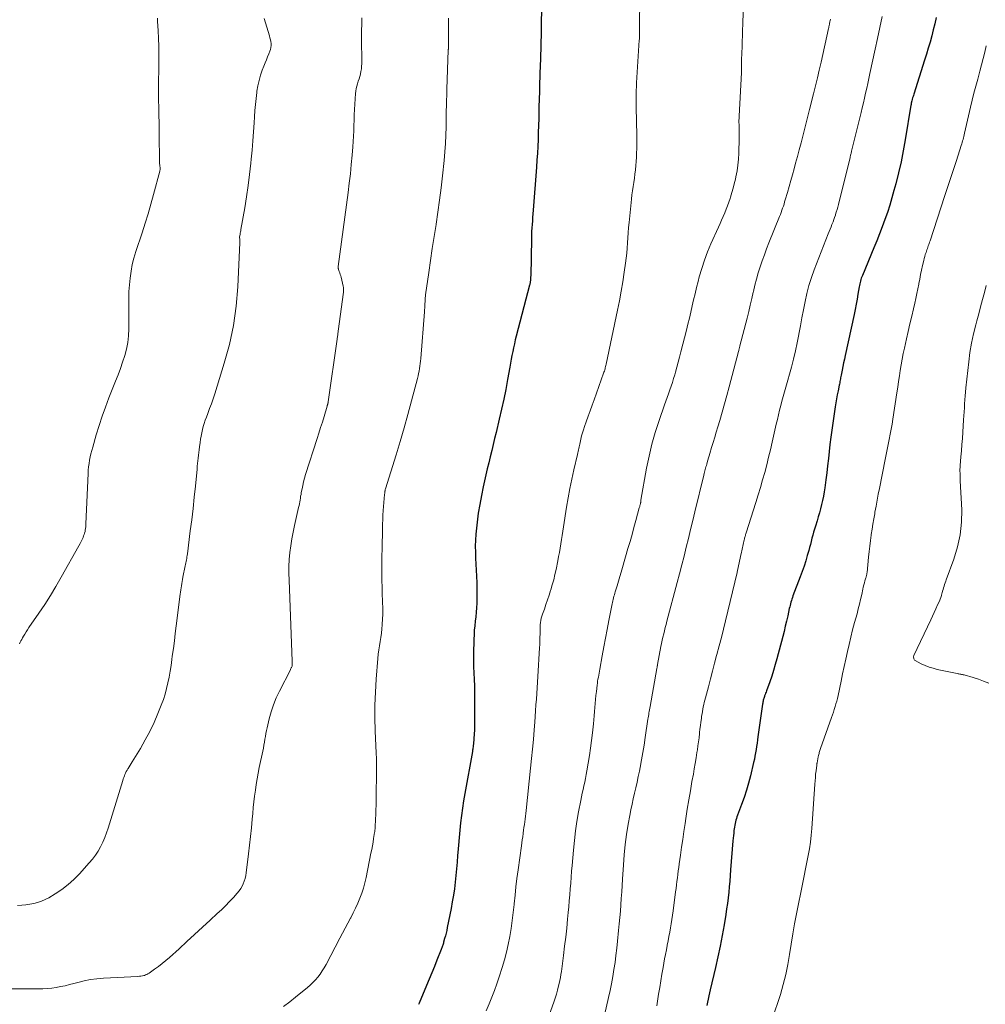
# Model space of a CAD drawing. Units: feet. Extents: x 1955000 to 1960039, y 498792 to 500005.
# Drawn here: x 1956380 to 1956538, y 499116 to 499277 of the extents above; entities that cross this region are included whole.
import ezdxf

# ---------------------------------------------------------------- set-up
doc = ezdxf.new("R2010")
doc.units = ezdxf.units.FT
doc.header["$LTSCALE"] = 100
doc.header["$MEASUREMENT"] = 0
doc.layers.add('CONTOUR INDEX', color=32, linetype='Continuous', lineweight=25)
doc.layers.add('CONTOUR INTERMEDIATE', color=40, linetype='Continuous', lineweight=15)

msp = doc.modelspace()

# ---------------------------------------------------------------- linework, layer by layer
at = {"layer": 'CONTOUR INDEX', "flags": 128}
for points, elevation in [([(1956465.37, 499279.52), (1956465.23, 499272.23), (1956465.23, 499271.98), (1956465.22, 499271.72), (1956465.22, 499271.47), (1956465.21, 499271.22), (1956465.21, 499271.16), (1956465.2, 499270.87), (1956465.19, 499270.59), (1956465.18, 499270.3), (1956465.17, 499270.02), (1956465.1, 499267.87), (1956465.06, 499266.62), (1956465.02, 499265.38), (1956464.98, 499264.13), (1956464.95, 499262.88), (1956464.93, 499262.07), (1956464.9, 499260.93), (1956464.87, 499259.79), (1956464.83, 499258.66), (1956464.79, 499257.52), (1956464.74, 499256.38), (1956464.68, 499255.25), (1956464.61, 499254.12), (1956464.53, 499252.98), (1956463.99, 499245.9), (1956463.94, 499245.32), (1956463.9, 499244.74), (1956463.86, 499244.17), (1956463.81, 499243.59), (1956463.77, 499243.01), (1956463.74, 499242.44), (1956463.72, 499241.86), (1956463.7, 499241.28), (1956463.59, 499235.1), (1956463.58, 499234.97), (1956463.58, 499234.85), (1956463.57, 499234.72), (1956463.57, 499234.59), (1956463.56, 499234.46), (1956463.55, 499234.34), (1956463.53, 499234.22), (1956463.51, 499234.1), (1956463.48, 499233.97), (1956463.46, 499233.85), (1956463.43, 499233.73), (1956463.4, 499233.61), (1956461.22, 499225.26), (1956461.06, 499224.63), (1956460.91, 499224), (1956460.77, 499223.36), (1956460.64, 499222.73), (1956460.51, 499222.09), (1956460.39, 499221.45), (1956460.27, 499220.81), (1956460.16, 499220.17), (1956459.8, 499218.16), (1956459.49, 499216.52), (1956459.17, 499214.89), (1956458.81, 499213.26), (1956458.44, 499211.63), (1956457.92, 499209.44), (1956457.68, 499208.45), (1956457.43, 499207.46), (1956457.19, 499206.47), (1956456.94, 499205.48), (1956456.7, 499204.49), (1956456.46, 499203.5), (1956456.23, 499202.51), (1956456, 499201.51), (1956455.79, 499200.56), (1956455.5, 499199.11), (1956455.23, 499197.66), (1956455, 499196.2), (1956454.81, 499194.73), (1956454.69, 499193.74), (1956454.6, 499192.76), (1956454.53, 499191.78), (1956454.51, 499190.8), (1956454.52, 499189.82), (1956454.56, 499188.84), (1956454.59, 499187.85), (1956454.64, 499186.87), (1956454.68, 499185.89), (1956454.73, 499184.78), (1956454.76, 499183.98), (1956454.77, 499183.17), (1956454.76, 499182.37), (1956454.74, 499181.57), (1956454.73, 499181.43), (1956454.69, 499180.7), (1956454.64, 499179.96), (1956454.57, 499179.22), (1956454.48, 499178.49), (1956454.41, 499177.76), (1956454.34, 499177.02), (1956454.3, 499176.28), (1956454.28, 499175.55), (1956454.23, 499173.11), (1956454.22, 499172.07), (1956454.23, 499171.03), (1956454.26, 499170), (1956454.3, 499168.96), (1956454.35, 499167.92), (1956454.39, 499166.89), (1956454.4, 499165.85), (1956454.4, 499164.81), (1956454.36, 499160.87), (1956454.35, 499160.51), (1956454.34, 499160.14), (1956454.32, 499159.78), (1956454.29, 499159.41), (1956454.25, 499158.91), (1956454.24, 499158.8), (1956454.23, 499158.69), (1956454.22, 499158.58), (1956454.21, 499158.47), (1956454.2, 499158.36), (1956454.19, 499158.25), (1956454.17, 499158.14), (1956454.16, 499158.03), (1956454.14, 499157.88), (1956454.11, 499157.69), (1956454.08, 499157.51), (1956454.05, 499157.32), (1956454.02, 499157.14), (1956452.79, 499150.21), (1956452.59, 499149.01), (1956452.4, 499147.81), (1956452.24, 499146.61), (1956452.09, 499145.4), (1956451.96, 499144.2), (1956451.85, 499142.99), (1956451.74, 499141.78), (1956451.65, 499140.57), (1956451.61, 499140.06), (1956451.52, 499138.97), (1956451.43, 499137.88), (1956451.32, 499136.79), (1956451.2, 499135.71), (1956451.07, 499134.62), (1956450.91, 499133.54), (1956450.73, 499132.46), (1956450.53, 499131.39), (1956449.91, 499128.24), (1956449.81, 499127.78), (1956449.71, 499127.33), (1956449.6, 499126.87), (1956449.48, 499126.43), (1956449.31, 499125.83), (1956449.27, 499125.68), (1956449.23, 499125.53), (1956449.18, 499125.38), (1956449.13, 499125.23), (1956449.08, 499125.09), (1956449.03, 499124.94), (1956448.97, 499124.8), (1956448.91, 499124.65), (1956448.21, 499122.87), (1956447.79, 499121.83), (1956447.38, 499120.8), (1956446.95, 499119.76), (1956446.52, 499118.74), (1956445.3, 499115.85), (1956445.19, 499115.61)], 940), ([(1956530.11, 499277.51), (1956529.88, 499276.5), (1956529.63, 499275.5), (1956529.37, 499274.5), (1956529.09, 499273.5), (1956528.81, 499272.5), (1956528.51, 499271.51), (1956528.2, 499270.52), (1956526.42, 499264.96), (1956526.36, 499264.75), (1956526.3, 499264.54), (1956526.23, 499264.33), (1956526.18, 499264.12), (1956526.09, 499263.8), (1956526.07, 499263.75), (1956526.06, 499263.7), (1956526.05, 499263.66), (1956526.04, 499263.61), (1956526.03, 499263.56), (1956526.02, 499263.51), (1956526.01, 499263.46), (1956526, 499263.41), (1956526, 499263.39), (1956525.99, 499263.32), (1956525.98, 499263.26), (1956525.97, 499263.2), (1956525.96, 499263.14), (1956525.01, 499257.44), (1956524.69, 499255.63), (1956524.33, 499253.83), (1956523.92, 499252.04), (1956523.47, 499250.26), (1956523.17, 499249.12), (1956522.83, 499247.92), (1956522.48, 499246.73), (1956522.09, 499245.55), (1956521.68, 499244.37), (1956521.25, 499243.21), (1956520.81, 499242.04), (1956520.36, 499240.89), (1956519.89, 499239.74), (1956518, 499235.2), (1956517.91, 499234.98), (1956517.82, 499234.75), (1956517.75, 499234.52), (1956517.67, 499234.28), (1956517.61, 499234.05), (1956517.55, 499233.81), (1956517.5, 499233.57), (1956517.46, 499233.33), (1956517.27, 499232.14), (1956517.13, 499231.31), (1956516.97, 499230.48), (1956516.81, 499229.65), (1956516.64, 499228.82), (1956515.18, 499222.06), (1956515.05, 499221.46), (1956514.92, 499220.86), (1956514.8, 499220.25), (1956514.67, 499219.65), (1956514.51, 499218.86), (1956514.47, 499218.65), (1956514.43, 499218.44), (1956514.39, 499218.24), (1956514.35, 499218.03), (1956514.31, 499217.82), (1956514.27, 499217.61), (1956514.22, 499217.4), (1956514.18, 499217.19), (1956514.01, 499216.29), (1956513.88, 499215.63), (1956513.76, 499214.97), (1956513.65, 499214.31), (1956513.55, 499213.64), (1956513.15, 499210.98), (1956512.99, 499209.82), (1956512.83, 499208.66), (1956512.68, 499207.49), (1956512.55, 499206.33), (1956512.42, 499205.16), (1956512.28, 499204), (1956512.14, 499202.83), (1956511.99, 499201.67), (1956511.83, 499200.38), (1956511.72, 499199.69), (1956511.61, 499199), (1956511.47, 499198.31), (1956511.31, 499197.63), (1956511.14, 499196.95), (1956510.96, 499196.28), (1956510.76, 499195.61), (1956510.56, 499194.94), (1956510.29, 499194.1), (1956510.14, 499193.6), (1956509.99, 499193.1), (1956509.86, 499192.6), (1956509.73, 499192.09), (1956509.6, 499191.59), (1956509.46, 499191.08), (1956509.33, 499190.58), (1956509.19, 499190.08), (1956508.96, 499189.29), (1956508.7, 499188.4), (1956508.42, 499187.51), (1956508.11, 499186.63), (1956507.8, 499185.75), (1956506.61, 499182.63), (1956506.52, 499182.38), (1956506.43, 499182.12), (1956506.35, 499181.87), (1956506.27, 499181.61), (1956506.2, 499181.35), (1956506.13, 499181.09), (1956506.07, 499180.83), (1956506.01, 499180.56), (1956505.75, 499179.38), (1956505.55, 499178.52), (1956505.35, 499177.67), (1956505.14, 499176.82), (1956504.93, 499175.97), (1956503.98, 499172.34), (1956503.71, 499171.38), (1956503.43, 499170.43), (1956503.12, 499169.48), (1956502.79, 499168.54), (1956502.26, 499167.09), (1956502.19, 499166.88), (1956502.11, 499166.67), (1956502.04, 499166.46), (1956501.96, 499166.26), (1956501.92, 499166.15), (1956501.87, 499165.99), (1956501.82, 499165.84), (1956501.78, 499165.68), (1956501.74, 499165.52), (1956501.71, 499165.36), (1956501.68, 499165.2), (1956501.65, 499165.04), (1956501.62, 499164.88), (1956500.86, 499159.55), (1956500.78, 499159.02), (1956500.71, 499158.49), (1956500.63, 499157.96), (1956500.56, 499157.43), (1956500.48, 499156.91), (1956500.38, 499156.38), (1956500.28, 499155.86), (1956500.16, 499155.34), (1956499.63, 499153.14), (1956499.31, 499151.95), (1956498.97, 499150.77), (1956498.59, 499149.6), (1956498.18, 499148.44), (1956497.52, 499146.67), (1956497.42, 499146.4), (1956497.33, 499146.12), (1956497.25, 499145.85), (1956497.17, 499145.57), (1956497.11, 499145.3), (1956497.05, 499145.02), (1956497, 499144.73), (1956496.96, 499144.45), (1956496.93, 499144.18), (1956496.89, 499143.75), (1956496.85, 499143.33), (1956496.81, 499142.91), (1956496.77, 499142.49), (1956496.39, 499137.7), (1956496.32, 499136.78), (1956496.24, 499135.86), (1956496.15, 499134.95), (1956496.07, 499134.03), (1956495.97, 499133.12), (1956495.85, 499132.2), (1956495.73, 499131.29), (1956495.59, 499130.38), (1956495.31, 499128.68), (1956495.01, 499126.92), (1956494.67, 499125.17), (1956494.31, 499123.42), (1956493.91, 499121.68), (1956493.05, 499118.05), (1956492.93, 499117.54), (1956492.81, 499117.02), (1956492.7, 499116.51), (1956492.59, 499115.99), (1956492.49, 499115.47)], 920)]:
    msp.add_lwpolyline(points, dxfattribs=dict(at, elevation=elevation))
at = {"layer": 'CONTOUR INTERMEDIATE', "flags": 128}
for points, elevation in [([(1956481.52, 499283.53), (1956481.46, 499276.63), (1956481.46, 499276.3), (1956481.46, 499275.97), (1956481.45, 499275.63), (1956481.45, 499275.3), (1956481.45, 499274.91), (1956481.44, 499274.78), (1956481.44, 499274.64), (1956481.44, 499274.5), (1956481.43, 499274.36), (1956481.43, 499274.23), (1956481.42, 499274.09), (1956481.41, 499273.95), (1956481.4, 499273.81), (1956480.96, 499266.8), (1956480.94, 499266.43), (1956480.92, 499266.06), (1956480.91, 499265.69), (1956480.9, 499265.32), (1956480.89, 499264.83), (1956480.89, 499264.22), (1956480.88, 499263.6), (1956480.89, 499262.98), (1956480.91, 499262.37), (1956480.95, 499260.92), (1956480.97, 499259.87), (1956480.99, 499258.82), (1956480.99, 499257.77), (1956480.99, 499256.71), (1956480.98, 499256), (1956480.97, 499255.31), (1956480.94, 499254.61), (1956480.9, 499253.92), (1956480.84, 499253.22), (1956480.77, 499252.53), (1956480.69, 499251.84), (1956480.59, 499251.15), (1956480.49, 499250.47), (1956480.38, 499249.78), (1956480.29, 499249.1), (1956480.2, 499248.41), (1956480.13, 499247.72), (1956479.74, 499243.88), (1956479.66, 499243.05), (1956479.59, 499242.21), (1956479.53, 499241.38), (1956479.48, 499240.54), (1956479.42, 499239.7), (1956479.35, 499238.87), (1956479.25, 499238.04), (1956479.15, 499237.21), (1956478.94, 499235.74), (1956478.71, 499234.18), (1956478.45, 499232.62), (1956478.16, 499231.07), (1956477.85, 499229.53), (1956475.96, 499220.63), (1956475.92, 499220.44), (1956475.88, 499220.26), (1956475.83, 499220.07), (1956475.78, 499219.89), (1956475.73, 499219.71), (1956475.67, 499219.52), (1956475.61, 499219.34), (1956475.55, 499219.16), (1956474, 499214.81), (1956473.67, 499213.91), (1956473.35, 499213.01), (1956473.03, 499212.11), (1956472.71, 499211.2), (1956472.42, 499210.41), (1956472.25, 499209.9), (1956472.09, 499209.39), (1956471.95, 499208.88), (1956471.83, 499208.36), (1956471.7, 499207.8), (1956471.65, 499207.56), (1956471.59, 499207.32), (1956471.54, 499207.07), (1956471.49, 499206.83), (1956471.44, 499206.58), (1956471.39, 499206.34), (1956471.33, 499206.1), (1956471.27, 499205.85), (1956470.67, 499203.31), (1956470.33, 499201.8), (1956470.02, 499200.28), (1956469.74, 499198.75), (1956469.48, 499197.22), (1956468.98, 499193.98), (1956468.87, 499193.28), (1956468.76, 499192.58), (1956468.65, 499191.89), (1956468.54, 499191.19), (1956468.42, 499190.49), (1956468.3, 499189.79), (1956468.17, 499189.1), (1956468.04, 499188.41), (1956467.75, 499186.98), (1956467.56, 499186.14), (1956467.36, 499185.3), (1956467.13, 499184.47), (1956466.89, 499183.64), (1956466.85, 499183.52), (1956466.61, 499182.76), (1956466.36, 499182), (1956466.1, 499181.24), (1956465.83, 499180.49), (1956465.53, 499179.67), (1956465.42, 499179.32), (1956465.33, 499178.98), (1956465.26, 499178.63), (1956465.21, 499178.27), (1956465.17, 499177.91), (1956465.15, 499177.55), (1956465.13, 499177.19), (1956465.12, 499176.83), (1956465.12, 499176.4), (1956465.11, 499175.83), (1956465.1, 499175.26), (1956465.07, 499174.68), (1956465.05, 499174.11), (1956464.78, 499169.45), (1956464.72, 499168.51), (1956464.66, 499167.57), (1956464.6, 499166.63), (1956464.53, 499165.69), (1956464.46, 499164.76), (1956464.39, 499163.82), (1956464.32, 499162.88), (1956464.25, 499161.94), (1956464.15, 499160.67), (1956464.03, 499159.1), (1956463.89, 499157.53), (1956463.74, 499155.96), (1956463.58, 499154.4), (1956462.83, 499147.45), (1956462.78, 499146.98), (1956462.72, 499146.52), (1956462.67, 499146.05), (1956462.61, 499145.59), (1956462.55, 499145.13), (1956462.49, 499144.66), (1956462.43, 499144.2), (1956462.36, 499143.73), (1956462.35, 499143.66), (1956462.28, 499143.15), (1956462.21, 499142.65), (1956462.14, 499142.15), (1956462.07, 499141.65), (1956461.53, 499137.69), (1956461.34, 499136.31), (1956461.17, 499134.93), (1956461.02, 499133.55), (1956460.87, 499132.16), (1956460.86, 499132.03), (1956460.72, 499130.71), (1956460.56, 499129.4), (1956460.37, 499128.09), (1956460.17, 499126.79), (1956459.92, 499125.49), (1956459.64, 499124.21), (1956459.29, 499122.93), (1956458.91, 499121.67), (1956458.42, 499120.16), (1956458.03, 499119.04), (1956457.64, 499117.92), (1956457.21, 499116.81), (1956456.77, 499115.71), (1956456.31, 499114.61)], 936), ([(1956498.48, 499279.22), (1956498.38, 499276.84), (1956498.2, 499271.29), (1956498.19, 499270.95), (1956498.19, 499270.61), (1956498.18, 499270.27), (1956498.19, 499269.93), (1956498.19, 499269.52), (1956498.19, 499269.39), (1956498.19, 499269.26), (1956498.19, 499269.13), (1956498.19, 499269), (1956498.18, 499268.87), (1956498.18, 499268.74), (1956498.17, 499268.61), (1956498.16, 499268.48), (1956497.78, 499261.33), (1956497.76, 499260.99), (1956497.75, 499260.65), (1956497.75, 499260.31), (1956497.76, 499259.97), (1956497.76, 499259.67), (1956497.77, 499259.18), (1956497.78, 499258.69), (1956497.77, 499258.2), (1956497.77, 499257.71), (1956497.72, 499255.26), (1956497.67, 499254.29), (1956497.58, 499253.32), (1956497.44, 499252.36), (1956497.26, 499251.41), (1956497.16, 499250.99), (1956496.99, 499250.25), (1956496.8, 499249.52), (1956496.59, 499248.79), (1956496.37, 499248.07), (1956496.29, 499247.82), (1956496.09, 499247.22), (1956495.88, 499246.64), (1956495.65, 499246.06), (1956495.42, 499245.48), (1956495.41, 499245.46), (1956495.16, 499244.88), (1956494.91, 499244.3), (1956494.65, 499243.71), (1956494.39, 499243.14), (1956493.15, 499240.38), (1956492.6, 499239.06), (1956492.09, 499237.73), (1956491.65, 499236.37), (1956491.25, 499235), (1956491.05, 499234.22), (1956490.8, 499233.22), (1956490.55, 499232.22), (1956490.31, 499231.22), (1956490.09, 499230.22), (1956489.86, 499229.21), (1956489.63, 499228.21), (1956489.38, 499227.21), (1956489.13, 499226.21), (1956488.21, 499222.66), (1956487.99, 499221.82), (1956487.77, 499220.99), (1956487.55, 499220.15), (1956487.32, 499219.32), (1956487.21, 499218.91), (1956487.04, 499218.28), (1956486.85, 499217.66), (1956486.64, 499217.04), (1956486.43, 499216.42), (1956486.21, 499215.8), (1956485.99, 499215.19), (1956485.77, 499214.57), (1956485.55, 499213.96), (1956484.65, 499211.39), (1956484.03, 499209.47), (1956483.47, 499207.54), (1956483.01, 499205.58), (1956482.61, 499203.61), (1956481.68, 499198.34), (1956481.67, 499198.25), (1956481.65, 499198.16), (1956481.64, 499198.08), (1956481.63, 499197.99), (1956481.61, 499197.91), (1956481.6, 499197.82), (1956481.58, 499197.74), (1956481.56, 499197.65), (1956481.54, 499197.57), (1956481.5, 499197.45), (1956481.47, 499197.32), (1956481.44, 499197.2), (1956481.4, 499197.07), (1956480.84, 499195.02), (1956480.53, 499193.87), (1956480.21, 499192.73), (1956479.88, 499191.58), (1956479.55, 499190.44), (1956478.65, 499187.32), (1956478.44, 499186.56), (1956478.21, 499185.81), (1956477.99, 499185.07), (1956477.76, 499184.32), (1956477.45, 499183.31), (1956477.38, 499183.07), (1956477.31, 499182.82), (1956477.24, 499182.58), (1956477.18, 499182.33), (1956477.12, 499182.08), (1956477.06, 499181.84), (1956477.01, 499181.59), (1956476.96, 499181.34), (1956476.43, 499178.6), (1956476.15, 499177.16), (1956475.88, 499175.72), (1956475.61, 499174.28), (1956475.34, 499172.84), (1956474.93, 499170.61), (1956474.87, 499170.29), (1956474.81, 499169.96), (1956474.75, 499169.64), (1956474.69, 499169.31), (1956474.63, 499168.98), (1956474.57, 499168.66), (1956474.53, 499168.33), (1956474.49, 499168), (1956474.37, 499166.95), (1956474.3, 499166.29), (1956474.23, 499165.64), (1956474.17, 499164.98), (1956474.12, 499164.32), (1956474.07, 499163.66), (1956474.01, 499163), (1956473.95, 499162.34), (1956473.88, 499161.68), (1956473.71, 499160.18), (1956473.57, 499158.93), (1956473.4, 499157.68), (1956473.22, 499156.44), (1956473.02, 499155.2), (1956472.81, 499153.95), (1956472.7, 499153.33), (1956472.59, 499152.72), (1956472.46, 499152.11), (1956472.32, 499151.5), (1956472.18, 499150.9), (1956472.04, 499150.29), (1956471.92, 499149.68), (1956471.8, 499149.07), (1956471.45, 499147.2), (1956471.18, 499145.64), (1956470.94, 499144.09), (1956470.75, 499142.53), (1956470.59, 499140.96), (1956470.38, 499138.45), (1956470.3, 499137.48), (1956470.22, 499136.51), (1956470.15, 499135.54), (1956470.08, 499134.57), (1956470, 499133.6), (1956469.92, 499132.63), (1956469.84, 499131.66), (1956469.75, 499130.69), (1956469.65, 499129.64), (1956469.5, 499128.15), (1956469.34, 499126.66), (1956469.16, 499125.17), (1956468.97, 499123.68), (1956468.63, 499121.06), (1956468.55, 499120.55), (1956468.47, 499120.05), (1956468.37, 499119.55), (1956468.26, 499119.06), (1956468.17, 499118.68), (1956468, 499117.99), (1956467.82, 499117.32), (1956467.61, 499116.64), (1956467.38, 499115.98), (1956466.15, 499112.48)], 932), ([(1956435.9, 499277.48), (1956435.87, 499276.43), (1956435.86, 499275.37), (1956435.85, 499274.31), (1956435.87, 499269.93), (1956435.85, 499269.51), (1956435.82, 499269.09), (1956435.75, 499268.67), (1956435.65, 499268.26), (1956435.65, 499268.24), (1956435.54, 499267.84), (1956435.43, 499267.44), (1956435.31, 499267.05), (1956435.19, 499266.65), (1956435.08, 499266.26), (1956434.98, 499265.86), (1956434.92, 499265.46), (1956434.88, 499265.05), (1956434.75, 499263.31), (1956434.7, 499262.44), (1956434.65, 499261.56), (1956434.61, 499260.68), (1956434.59, 499259.8), (1956434.56, 499258.93), (1956434.52, 499258.05), (1956434.47, 499257.17), (1956434.41, 499256.3), (1956434.3, 499254.96), (1956434.16, 499253.41), (1956434.01, 499251.87), (1956433.83, 499250.33), (1956433.64, 499248.79), (1956432.01, 499236.7), (1956432.01, 499236.64), (1956432.01, 499236.58), (1956432.01, 499236.52), (1956432.01, 499236.45), (1956432.02, 499236.39), (1956432.03, 499236.33), (1956432.05, 499236.27), (1956432.07, 499236.21), (1956432.2, 499235.86), (1956432.29, 499235.62), (1956432.36, 499235.38), (1956432.43, 499235.14), (1956432.49, 499234.9), (1956432.82, 499233.45), (1956432.86, 499233.21), (1956432.88, 499232.97), (1956432.88, 499232.73), (1956432.86, 499232.49), (1956432.03, 499226.05), (1956432.01, 499225.89), (1956431.98, 499225.73), (1956431.96, 499225.57), (1956431.93, 499225.41), (1956431.91, 499225.25), (1956431.88, 499225.09), (1956431.86, 499224.93), (1956431.83, 499224.77), (1956430.38, 499214.48), (1956430.37, 499214.43), (1956430.36, 499214.38), (1956430.35, 499214.32), (1956430.34, 499214.27), (1956430.32, 499214.21), (1956430.31, 499214.16), (1956430.3, 499214.11), (1956430.28, 499214.05), (1956430.28, 499214.03), (1956430.26, 499213.97), (1956430.24, 499213.91), (1956430.23, 499213.85), (1956430.21, 499213.78), (1956429.69, 499212.08), (1956429.42, 499211.17), (1956429.13, 499210.26), (1956428.85, 499209.35), (1956428.56, 499208.44), (1956426.68, 499202.54), (1956426.51, 499201.96), (1956426.35, 499201.38), (1956426.21, 499200.78), (1956426.08, 499200.19), (1956425.97, 499199.61), (1956425.92, 499199.3), (1956425.86, 499198.99), (1956425.81, 499198.68), (1956425.76, 499198.37), (1956425.71, 499198.06), (1956425.66, 499197.75), (1956425.59, 499197.45), (1956425.53, 499197.14), (1956424.85, 499194.22), (1956424.61, 499193.11), (1956424.4, 499192), (1956424.23, 499190.88), (1956424.09, 499189.75), (1956424, 499188.62), (1956423.94, 499187.49), (1956423.93, 499186.36), (1956423.95, 499185.22), (1956424.48, 499171.93), (1956424.49, 499171.8), (1956424.49, 499171.66), (1956424.48, 499171.52), (1956424.48, 499171.38), (1956424.47, 499171.33), (1956424.46, 499171.22), (1956424.44, 499171.11), (1956424.4, 499171.01), (1956424.36, 499170.91), (1956424.32, 499170.82), (1956424.27, 499170.72), (1956424.22, 499170.62), (1956424.17, 499170.53), (1956422.37, 499167.01), (1956421.86, 499165.91), (1956421.4, 499164.79), (1956421.03, 499163.63), (1956420.71, 499162.46), (1956420.38, 499161.02), (1956420.27, 499160.55), (1956420.17, 499160.07), (1956420.08, 499159.59), (1956420, 499159.12), (1956419.91, 499158.64), (1956419.83, 499158.16), (1956419.74, 499157.68), (1956419.64, 499157.2), (1956419.08, 499154.52), (1956418.9, 499153.58), (1956418.73, 499152.65), (1956418.58, 499151.71), (1956418.44, 499150.77), (1956418.31, 499149.82), (1956418.19, 499148.88), (1956418.09, 499147.93), (1956417.99, 499146.98), (1956417.9, 499146.03), (1956417.77, 499144.61), (1956417.62, 499143.19), (1956417.46, 499141.77), (1956417.3, 499140.35), (1956416.92, 499137.21), (1956416.85, 499136.76), (1956416.75, 499136.31), (1956416.61, 499135.87), (1956416.45, 499135.44), (1956416.24, 499135.02), (1956416.02, 499134.63), (1956415.75, 499134.25), (1956415.46, 499133.9), (1956414.82, 499133.19), (1956414.19, 499132.51), (1956413.54, 499131.83), (1956412.87, 499131.17), (1956412.19, 499130.53), (1956411.02, 499129.46), (1956409.75, 499128.29), (1956408.47, 499127.12), (1956407.2, 499125.95), (1956405.92, 499124.78), (1956404.33, 499123.33), (1956403.75, 499122.82), (1956403.15, 499122.33), (1956402.54, 499121.86), (1956401.91, 499121.4), (1956400.99, 499120.76), (1956400.81, 499120.64), (1956400.63, 499120.55), (1956400.43, 499120.47), (1956400.23, 499120.4), (1956400.15, 499120.38), (1956399.91, 499120.33), (1956399.66, 499120.28), (1956399.41, 499120.25), (1956399.16, 499120.23), (1956393.51, 499119.93), (1956392.44, 499119.84), (1956391.38, 499119.7), (1956390.34, 499119.5), (1956389.29, 499119.25), (1956388.64, 499119.07), (1956387.93, 499118.88), (1956387.21, 499118.71), (1956386.49, 499118.56), (1956385.77, 499118.42), (1956385.04, 499118.31), (1956384.31, 499118.23), (1956383.58, 499118.19), (1956382.84, 499118.17), (1956373.82, 499118.22)], 948), ([(1956419.88, 499277.37), (1956420.75, 499274.51), (1956420.83, 499274.2), (1956420.9, 499273.88), (1956420.96, 499273.56), (1956421, 499273.24), (1956421.01, 499272.92), (1956420.98, 499272.6), (1956420.91, 499272.29), (1956420.81, 499271.99), (1956420.64, 499271.58), (1956420.44, 499271.08), (1956420.23, 499270.57), (1956420.03, 499270.06), (1956419.83, 499269.56), (1956419.57, 499268.9), (1956419.28, 499268.05), (1956419.03, 499267.19), (1956418.84, 499266.32), (1956418.68, 499265.44), (1956418.66, 499265.24), (1956418.54, 499264.24), (1956418.43, 499263.25), (1956418.35, 499262.25), (1956418.28, 499261.25), (1956418.23, 499260.26), (1956418.14, 499258.76), (1956418.03, 499257.27), (1956417.9, 499255.77), (1956417.76, 499254.28), (1956417.69, 499253.6), (1956417.49, 499251.77), (1956417.26, 499249.94), (1956416.98, 499248.12), (1956416.68, 499246.3), (1956416.06, 499242.74), (1956416.02, 499242.54), (1956415.99, 499242.34), (1956415.95, 499242.13), (1956415.92, 499241.93), (1956415.85, 499241.52), (1956415.85, 499241.44), (1956415.87, 499241.16), (1956415.87, 499241.02), (1956415.88, 499240.87), (1956415.88, 499240.73), (1956415.87, 499240.59), (1956415.54, 499233.32), (1956415.27, 499230.15), (1956414.84, 499227), (1956414.17, 499223.9), (1956413.33, 499220.82), (1956411.76, 499215.8), (1956411.49, 499214.98), (1956411.22, 499214.17), (1956410.92, 499213.37), (1956410.62, 499212.56), (1956410.39, 499211.97), (1956410.2, 499211.46), (1956410.03, 499210.95), (1956409.88, 499210.44), (1956409.75, 499209.92), (1956409.64, 499209.39), (1956409.53, 499208.86), (1956409.44, 499208.33), (1956409.36, 499207.8), (1956409.26, 499207.09), (1956409.2, 499206.63), (1956409.14, 499206.18), (1956409.09, 499205.72), (1956409.04, 499205.26), (1956409, 499204.81), (1956408.95, 499204.35), (1956408.91, 499203.9), (1956408.86, 499203.44), (1956408.59, 499200.67), (1956408.41, 499198.82), (1956408.21, 499196.98), (1956407.99, 499195.14), (1956407.76, 499193.31), (1956407.28, 499189.54), (1956407.24, 499189.29), (1956407.21, 499189.04), (1956407.17, 499188.8), (1956407.12, 499188.55), (1956407.08, 499188.31), (1956407.03, 499188.06), (1956406.98, 499187.82), (1956406.93, 499187.58), (1956406.55, 499185.7), (1956406.48, 499185.36), (1956406.41, 499185.02), (1956406.35, 499184.67), (1956406.3, 499184.32), (1956406.25, 499183.98), (1956406.2, 499183.63), (1956406.15, 499183.28), (1956406.1, 499182.93), (1956405.46, 499177.75), (1956405.3, 499176.5), (1956405.14, 499175.26), (1956404.98, 499174.01), (1956404.81, 499172.77), (1956404.74, 499172.19), (1956404.6, 499171.24), (1956404.45, 499170.29), (1956404.28, 499169.34), (1956404.1, 499168.4), (1956403.88, 499167.47), (1956403.63, 499166.55), (1956403.34, 499165.64), (1956403, 499164.74), (1956402.44, 499163.35), (1956401.81, 499161.88), (1956401.13, 499160.43), (1956400.37, 499159.02), (1956399.57, 499157.63), (1956398.23, 499155.43), (1956398.06, 499155.16), (1956397.9, 499154.89), (1956397.74, 499154.63), (1956397.57, 499154.36), (1956397.51, 499154.27), (1956397.38, 499154.04), (1956397.26, 499153.82), (1956397.15, 499153.59), (1956397.04, 499153.35), (1956396.94, 499153.11), (1956396.85, 499152.87), (1956396.77, 499152.63), (1956396.69, 499152.38), (1956394.29, 499144.55), (1956394.03, 499143.77), (1956393.74, 499143), (1956393.41, 499142.25), (1956393.05, 499141.51), (1956392.64, 499140.8), (1956392.2, 499140.11), (1956391.7, 499139.46), (1956391.18, 499138.84), (1956389.56, 499137.06), (1956388.65, 499136.14), (1956387.7, 499135.28), (1956386.67, 499134.51), (1956385.6, 499133.79), (1956384.53, 499133.13), (1956383.95, 499132.82), (1956383.35, 499132.55), (1956382.72, 499132.34), (1956382.08, 499132.18), (1956381.43, 499132.06), (1956380.77, 499131.97), (1956380.1, 499131.9), (1956379.44, 499131.86)], 952), ([(1956402.36, 499277.39), (1956402.4, 499276.86), (1956402.49, 499275.37), (1956402.55, 499274.09), (1956402.59, 499272.81), (1956402.6, 499271.53), (1956402.6, 499270.25), (1956402.56, 499265.79), (1956402.55, 499265.67), (1956402.55, 499265.56), (1956402.55, 499265.45), (1956402.54, 499265.33), (1956402.53, 499265.22), (1956402.53, 499265.1), (1956402.53, 499264.99), (1956402.52, 499264.88), (1956402.52, 499264.84), (1956402.52, 499264.71), (1956402.52, 499264.57), (1956402.52, 499264.44), (1956402.52, 499264.31), (1956402.59, 499262.45), (1956402.62, 499261.39), (1956402.65, 499260.33), (1956402.66, 499259.26), (1956402.67, 499258.2), (1956402.68, 499254.04), (1956402.68, 499253.86), (1956402.69, 499253.68), (1956402.71, 499253.51), (1956402.74, 499253.33), (1956402.77, 499253.19), (1956402.78, 499253.08), (1956402.79, 499252.97), (1956402.8, 499252.86), (1956402.8, 499252.76), (1956402.8, 499252.65), (1956402.79, 499252.54), (1956402.77, 499252.43), (1956402.75, 499252.33), (1956401.74, 499248.49), (1956401.31, 499246.91), (1956400.85, 499245.33), (1956400.37, 499243.76), (1956399.86, 499242.2), (1956398.83, 499239.13), (1956398.51, 499238.07), (1956398.24, 499236.99), (1956398.04, 499235.9), (1956397.88, 499234.79), (1956397.78, 499233.68), (1956397.7, 499232.57), (1956397.66, 499231.45), (1956397.65, 499230.34), (1956397.66, 499226.43), (1956397.61, 499225.32), (1956397.5, 499224.22), (1956397.28, 499223.14), (1956397, 499222.06), (1956396.65, 499221), (1956396.29, 499219.94), (1956395.9, 499218.89), (1956395.5, 499217.85), (1956394.42, 499215.13), (1956393.84, 499213.63), (1956393.3, 499212.12), (1956392.8, 499210.6), (1956392.34, 499209.06), (1956391.75, 499207.03), (1956391.6, 499206.5), (1956391.47, 499205.97), (1956391.35, 499205.44), (1956391.24, 499204.91), (1956391.15, 499204.37), (1956391.08, 499203.83), (1956391.03, 499203.29), (1956390.99, 499202.75), (1956390.64, 499194.46), (1956390.62, 499194.2), (1956390.6, 499193.95), (1956390.57, 499193.7), (1956390.54, 499193.45), (1956390.49, 499193.21), (1956390.43, 499192.96), (1956390.35, 499192.72), (1956390.26, 499192.49), (1956390.17, 499192.25), (1956390.01, 499191.9), (1956389.85, 499191.56), (1956389.68, 499191.22), (1956389.5, 499190.88), (1956386.58, 499185.71), (1956385.71, 499184.21), (1956384.81, 499182.72), (1956383.88, 499181.26), (1956382.91, 499179.81), (1956381.3, 499177.45), (1956381.06, 499177.1), (1956380.83, 499176.75), (1956380.61, 499176.39), (1956380.39, 499176.03), (1956380.23, 499175.75), (1956380.1, 499175.52), (1956379.98, 499175.29), (1956379.86, 499175.05), (1956379.76, 499174.81)], 956), ([(1956450.13, 499277.39), (1956450.11, 499276.02), (1956450.09, 499273.48), (1956450.09, 499273.38), (1956450.09, 499273.28), (1956450.1, 499273.19), (1956450.1, 499273.09), (1956450.1, 499273), (1956450.1, 499272.95), (1956450.1, 499272.89), (1956450.1, 499272.84), (1956450.1, 499272.79), (1956450.1, 499272.74), (1956450.1, 499272.69), (1956450.09, 499272.64), (1956450.09, 499272.58), (1956450.09, 499272.52), (1956450.09, 499272.43), (1956450.09, 499272.35), (1956450.08, 499272.26), (1956450.08, 499272.18), (1956449.84, 499265.78), (1956449.82, 499265.2), (1956449.81, 499264.63), (1956449.79, 499264.05), (1956449.78, 499263.48), (1956449.77, 499262.9), (1956449.75, 499262.32), (1956449.74, 499261.75), (1956449.73, 499261.17), (1956449.71, 499259.58), (1956449.66, 499258.2), (1956449.6, 499256.83), (1956449.5, 499255.46), (1956449.38, 499254.09), (1956449.12, 499251.55), (1956448.89, 499249.56), (1956448.65, 499247.57), (1956448.37, 499245.59), (1956448.06, 499243.61), (1956448.06, 499243.59), (1956447.75, 499241.62), (1956447.44, 499239.65), (1956447.15, 499237.68), (1956446.86, 499235.7), (1956446.34, 499232.03), (1956446.32, 499231.89), (1956446.31, 499231.75), (1956446.29, 499231.61), (1956446.28, 499231.47), (1956446.28, 499231.33), (1956446.27, 499231.19), (1956446.26, 499231.05), (1956446.26, 499230.91), (1956446.24, 499230.53), (1956446.22, 499230.2), (1956446.21, 499229.88), (1956446.18, 499229.55), (1956446.16, 499229.22), (1956445.56, 499221.58), (1956445.52, 499221.17), (1956445.48, 499220.76), (1956445.42, 499220.35), (1956445.36, 499219.94), (1956445.29, 499219.53), (1956445.21, 499219.12), (1956445.12, 499218.72), (1956445.02, 499218.32), (1956444.05, 499214.65), (1956443.44, 499212.42), (1956442.82, 499210.19), (1956442.17, 499207.98), (1956441.5, 499205.76), (1956439.77, 499200.21), (1956439.74, 499200.12), (1956439.72, 499200.01), (1956439.71, 499199.96), (1956439.7, 499199.9), (1956439.69, 499199.85), (1956439.68, 499199.79), (1956439.64, 499199.48), (1956439.61, 499199.27), (1956439.59, 499199.05), (1956439.57, 499198.84), (1956439.55, 499198.62), (1956439.4, 499196.66), (1956439.36, 499195.91), (1956439.32, 499195.17), (1956439.29, 499194.42), (1956439.27, 499193.67), (1956439.22, 499190.4), (1956439.2, 499189.12), (1956439.19, 499187.84), (1956439.2, 499186.55), (1956439.2, 499185.27), (1956439.22, 499183.96), (1956439.23, 499183.33), (1956439.25, 499182.7), (1956439.27, 499182.07), (1956439.31, 499181.44), (1956439.33, 499180.81), (1956439.34, 499180.18), (1956439.33, 499179.55), (1956439.3, 499178.92), (1956439.24, 499177.92), (1956439.18, 499177.23), (1956439.11, 499176.53), (1956439.01, 499175.84), (1956438.89, 499175.16), (1956438.77, 499174.47), (1956438.66, 499173.78), (1956438.58, 499173.08), (1956438.51, 499172.39), (1956438.24, 499168.97), (1956438.11, 499166.86), (1956438.03, 499164.74), (1956438.04, 499162.62), (1956438.1, 499160.5), (1956438.26, 499156.87), (1956438.27, 499156.57), (1956438.29, 499156.26), (1956438.3, 499155.96), (1956438.31, 499155.66), (1956438.31, 499155.36), (1956438.32, 499155.06), (1956438.32, 499154.76), (1956438.32, 499154.46), (1956438.24, 499149.08), (1956438.22, 499148.31), (1956438.2, 499147.54), (1956438.18, 499146.77), (1956438.14, 499146.01), (1956438.09, 499144.69), (1956438.08, 499144.58), (1956438.07, 499144.47), (1956438.06, 499144.36), (1956438.05, 499144.25), (1956438.03, 499144.14), (1956438.02, 499144.03), (1956438, 499143.92), (1956437.98, 499143.81), (1956437.83, 499142.84), (1956437.73, 499142.25), (1956437.62, 499141.65), (1956437.51, 499141.06), (1956437.39, 499140.47), (1956436.58, 499136.45), (1956436.38, 499135.59), (1956436.15, 499134.73), (1956435.88, 499133.89), (1956435.58, 499133.06), (1956435.24, 499132.24), (1956434.88, 499131.43), (1956434.49, 499130.64), (1956434.09, 499129.85), (1956434.05, 499129.78), (1956433.61, 499128.96), (1956433.17, 499128.14), (1956432.74, 499127.32), (1956432.3, 499126.5), (1956430.03, 499122.17), (1956429.73, 499121.64), (1956429.41, 499121.12), (1956429.06, 499120.62), (1956428.69, 499120.13), (1956428.3, 499119.67), (1956427.88, 499119.22), (1956427.44, 499118.8), (1956426.98, 499118.4), (1956425.03, 499116.81), (1956424.06, 499116.05), (1956423.06, 499115.31)], 944), ([(1956512.76, 499277.26), (1956512.72, 499277.03), (1956512.67, 499276.81), (1956512.62, 499276.55), (1956512.6, 499276.45), (1956512.58, 499276.35), (1956512.56, 499276.25), (1956512.53, 499276.14), (1956512.51, 499276.04), (1956512.49, 499275.94), (1956512.47, 499275.84), (1956512.44, 499275.74), (1956511.21, 499270.21), (1956510.92, 499268.9), (1956510.62, 499267.6), (1956510.31, 499266.31), (1956509.99, 499265.01), (1956509.34, 499262.43), (1956509.07, 499261.33), (1956508.79, 499260.23), (1956508.5, 499259.13), (1956508.22, 499258.03), (1956507.93, 499256.94), (1956507.63, 499255.84), (1956507.34, 499254.74), (1956507.05, 499253.65), (1956506.79, 499252.69), (1956506.52, 499251.72), (1956506.26, 499250.76), (1956505.98, 499249.8), (1956505.71, 499248.84), (1956505.35, 499247.6), (1956505.24, 499247.26), (1956505.14, 499246.92), (1956505.03, 499246.57), (1956504.91, 499246.23), (1956504.79, 499245.89), (1956504.67, 499245.56), (1956504.54, 499245.22), (1956504.41, 499244.89), (1956502.67, 499240.55), (1956502.29, 499239.58), (1956501.92, 499238.6), (1956501.57, 499237.61), (1956501.23, 499236.62), (1956500.92, 499235.62), (1956500.63, 499234.62), (1956500.37, 499233.61), (1956500.13, 499232.59), (1956500.1, 499232.49), (1956499.86, 499231.42), (1956499.61, 499230.35), (1956499.35, 499229.29), (1956499.08, 499228.22), (1956497.92, 499223.66), (1956497.89, 499223.55), (1956497.86, 499223.44), (1956497.83, 499223.32), (1956497.8, 499223.21), (1956497.77, 499223.1), (1956497.74, 499222.99), (1956497.71, 499222.88), (1956497.68, 499222.76), (1956496.15, 499216.92), (1956495.78, 499215.54), (1956495.4, 499214.16), (1956495.01, 499212.78), (1956494.6, 499211.41), (1956494.29, 499210.36), (1956494.03, 499209.51), (1956493.78, 499208.66), (1956493.52, 499207.82), (1956493.27, 499206.97), (1956492.98, 499206), (1956492.87, 499205.64), (1956492.76, 499205.28), (1956492.66, 499204.92), (1956492.55, 499204.55), (1956492.47, 499204.28), (1956492.4, 499204.05), (1956492.34, 499203.83), (1956492.28, 499203.6), (1956492.21, 499203.38), (1956492.15, 499203.15), (1956492.09, 499202.92), (1956492.03, 499202.7), (1956491.98, 499202.47), (1956490.52, 499196.46), (1956490.17, 499195), (1956489.82, 499193.54), (1956489.47, 499192.08), (1956489.11, 499190.63), (1956488.75, 499189.17), (1956488.39, 499187.72), (1956488.01, 499186.27), (1956487.63, 499184.82), (1956485.94, 499178.48), (1956485.81, 499177.96), (1956485.67, 499177.45), (1956485.54, 499176.93), (1956485.41, 499176.42), (1956485.28, 499175.9), (1956485.17, 499175.38), (1956485.06, 499174.86), (1956484.95, 499174.34), (1956484.4, 499171.38), (1956484.4, 499171.36), (1956484.4, 499171.34), (1956484.39, 499171.32), (1956484.39, 499171.31), (1956484.38, 499171.23), (1956484.37, 499171.21), (1956484.37, 499171.19), (1956484.37, 499171.17), (1956484.36, 499171.15), (1956484.34, 499171.04), (1956484.33, 499170.96), (1956484.32, 499170.88), (1956484.3, 499170.81), (1956484.29, 499170.73), (1956483.16, 499164.5), (1956483.12, 499164.24), (1956483.07, 499163.98), (1956483.03, 499163.71), (1956482.99, 499163.45), (1956482.95, 499163.19), (1956482.91, 499162.92), (1956482.87, 499162.66), (1956482.83, 499162.4), (1956482.38, 499159.4), (1956482.19, 499158.18), (1956481.99, 499156.96), (1956481.77, 499155.74), (1956481.54, 499154.52), (1956481.43, 499153.92), (1956481.24, 499153.01), (1956481.05, 499152.1), (1956480.84, 499151.19), (1956480.62, 499150.29), (1956480.41, 499149.38), (1956480.21, 499148.48), (1956480.02, 499147.56), (1956479.85, 499146.65), (1956479.59, 499145.18), (1956479.33, 499143.52), (1956479.11, 499141.86), (1956478.94, 499140.19), (1956478.81, 499138.52), (1956478.66, 499136.18), (1956478.59, 499135.13), (1956478.52, 499134.08), (1956478.45, 499133.03), (1956478.38, 499131.98), (1956478.3, 499130.93), (1956478.21, 499129.88), (1956478.12, 499128.83), (1956478.02, 499127.78), (1956477.84, 499126), (1956477.72, 499124.84), (1956477.58, 499123.67), (1956477.42, 499122.51), (1956477.25, 499121.35), (1956477.05, 499120.2), (1956476.84, 499119.04), (1956476.6, 499117.9), (1956476.35, 499116.75), (1956475.67, 499113.9)], 928), ([(1956521.22, 499277.66), (1956520.83, 499275.88), (1956520.45, 499274.09), (1956520.07, 499272.31), (1956519.24, 499268.32), (1956519.07, 499267.52), (1956518.89, 499266.71), (1956518.71, 499265.91), (1956518.53, 499265.11), (1956518.35, 499264.31), (1956518.16, 499263.51), (1956517.97, 499262.71), (1956517.78, 499261.91), (1956516.22, 499255.58), (1956516.19, 499255.46), (1956516.16, 499255.33), (1956516.13, 499255.21), (1956516.1, 499255.08), (1956516.07, 499254.96), (1956516.04, 499254.83), (1956516.01, 499254.71), (1956515.98, 499254.58), (1956514.07, 499246.85), (1956513.96, 499246.43), (1956513.84, 499246.01), (1956513.72, 499245.6), (1956513.59, 499245.18), (1956513.56, 499245.07), (1956513.44, 499244.72), (1956513.31, 499244.37), (1956513.18, 499244.02), (1956513.04, 499243.68), (1956513.01, 499243.59), (1956512.85, 499243.2), (1956512.69, 499242.81), (1956512.53, 499242.42), (1956512.38, 499242.03), (1956510.1, 499236.12), (1956509.64, 499234.85), (1956509.23, 499233.56), (1956508.89, 499232.25), (1956508.59, 499230.92), (1956508.33, 499229.59), (1956508.07, 499228.25), (1956507.83, 499226.92), (1956507.59, 499225.58), (1956507.58, 499225.53), (1956507.32, 499224.17), (1956507.04, 499222.82), (1956506.71, 499221.47), (1956506.35, 499220.14), (1956505.43, 499216.86), (1956505.22, 499216.11), (1956505.02, 499215.36), (1956504.81, 499214.61), (1956504.62, 499213.86), (1956504.42, 499213.1), (1956504.24, 499212.34), (1956504.06, 499211.59), (1956503.88, 499210.83), (1956503.21, 499207.88), (1956502.92, 499206.63), (1956502.62, 499205.38), (1956502.3, 499204.14), (1956501.97, 499202.9), (1956501.63, 499201.66), (1956501.27, 499200.43), (1956500.9, 499199.2), (1956500.52, 499197.98), (1956498.92, 499192.98), (1956498.88, 499192.84), (1956498.84, 499192.71), (1956498.8, 499192.57), (1956498.76, 499192.43), (1956498.75, 499192.41), (1956498.71, 499192.27), (1956498.68, 499192.12), (1956498.64, 499191.97), (1956498.61, 499191.82), (1956498.12, 499189.56), (1956498.03, 499189.18), (1956497.95, 499188.79), (1956497.86, 499188.41), (1956497.78, 499188.02), (1956497.69, 499187.63), (1956497.61, 499187.25), (1956497.52, 499186.87), (1956497.43, 499186.48), (1956495.54, 499178.58), (1956495.21, 499177.19), (1956494.86, 499175.81), (1956494.51, 499174.44), (1956494.14, 499173.06), (1956494.09, 499172.87), (1956493.75, 499171.59), (1956493.41, 499170.31), (1956493.07, 499169.03), (1956492.73, 499167.75), (1956492.25, 499165.93), (1956492.16, 499165.55), (1956492.07, 499165.18), (1956491.98, 499164.81), (1956491.9, 499164.43), (1956491.83, 499164.06), (1956491.76, 499163.68), (1956491.69, 499163.3), (1956491.63, 499162.93), (1956491.58, 499162.54), (1956491.5, 499161.96), (1956491.42, 499161.39), (1956491.36, 499160.81), (1956491.29, 499160.24), (1956491.27, 499160.06), (1956491.2, 499159.39), (1956491.12, 499158.73), (1956491.03, 499158.07), (1956490.93, 499157.4), (1956490.86, 499156.95), (1956490.72, 499156.07), (1956490.57, 499155.18), (1956490.42, 499154.29), (1956490.27, 499153.41), (1956490.04, 499152.18), (1956489.78, 499150.68), (1956489.53, 499149.17), (1956489.28, 499147.67), (1956489.05, 499146.16), (1956488.92, 499145.29), (1956488.73, 499144), (1956488.53, 499142.71), (1956488.35, 499141.42), (1956488.16, 499140.12), (1956487.96, 499138.68), (1956487.88, 499138.11), (1956487.8, 499137.53), (1956487.73, 499136.96), (1956487.66, 499136.38), (1956487.58, 499135.8), (1956487.51, 499135.23), (1956487.44, 499134.65), (1956487.36, 499134.08), (1956486.96, 499131), (1956486.87, 499130.29), (1956486.76, 499129.59), (1956486.65, 499128.88), (1956486.53, 499128.18), (1956486.4, 499127.48), (1956486.27, 499126.78), (1956486.14, 499126.08), (1956486, 499125.38), (1956485.98, 499125.31), (1956485.84, 499124.58), (1956485.7, 499123.85), (1956485.56, 499123.11), (1956485.43, 499122.38), (1956485.31, 499121.68), (1956485.12, 499120.59), (1956484.93, 499119.5), (1956484.75, 499118.41), (1956484.57, 499117.32), (1956484.26, 499115.41)], 924), ([(1956538.32, 499272.86), (1956538.06, 499271.81), (1956537.79, 499270.77), (1956537.52, 499269.73), (1956537.25, 499268.69), (1956536.97, 499267.65), (1956536.91, 499267.42), (1956536.6, 499266.27), (1956536.3, 499265.11), (1956536.02, 499263.95), (1956535.74, 499262.79), (1956534.75, 499258.52), (1956534.69, 499258.27), (1956534.63, 499258.02), (1956534.57, 499257.78), (1956534.5, 499257.53), (1956534.43, 499257.28), (1956534.36, 499257.04), (1956534.29, 499256.8), (1956534.21, 499256.55), (1956533.41, 499254.08), (1956532.93, 499252.6), (1956532.45, 499251.13), (1956531.97, 499249.65), (1956531.48, 499248.17), (1956529.11, 499240.91), (1956529.03, 499240.69), (1956528.96, 499240.47), (1956528.89, 499240.26), (1956528.81, 499240.04), (1956528.73, 499239.83), (1956528.65, 499239.61), (1956528.58, 499239.4), (1956528.5, 499239.18), (1956528.43, 499238.96), (1956528.32, 499238.64), (1956528.22, 499238.31), (1956528.13, 499237.97), (1956528.05, 499237.64), (1956527.87, 499236.84), (1956527.7, 499236.1), (1956527.55, 499235.36), (1956527.4, 499234.62), (1956527.26, 499233.88), (1956527.25, 499233.8), (1956527.1, 499233.01), (1956526.94, 499232.23), (1956526.77, 499231.45), (1956526.6, 499230.67), (1956526.38, 499229.75), (1956526.09, 499228.51), (1956525.8, 499227.27), (1956525.52, 499226.03), (1956525.24, 499224.79), (1956524.9, 499223.28), (1956524.71, 499222.38), (1956524.53, 499221.47), (1956524.36, 499220.56), (1956524.21, 499219.64), (1956524.07, 499218.73), (1956523.93, 499217.81), (1956523.79, 499216.9), (1956523.65, 499215.98), (1956522.99, 499211.64), (1956522.86, 499210.81), (1956522.72, 499209.98), (1956522.57, 499209.15), (1956522.41, 499208.32), (1956522.25, 499207.49), (1956522.08, 499206.66), (1956521.92, 499205.83), (1956521.75, 499205.01), (1956520.8, 499200.28), (1956520.6, 499199.31), (1956520.42, 499198.33), (1956520.23, 499197.36), (1956520.06, 499196.39), (1956520.01, 499196.12), (1956519.86, 499195.28), (1956519.72, 499194.43), (1956519.59, 499193.58), (1956519.46, 499192.74), (1956519.45, 499192.63), (1956519.32, 499191.73), (1956519.21, 499190.83), (1956519.1, 499189.92), (1956519.01, 499189.02), (1956518.76, 499186.48), (1956518.75, 499186.37), (1956518.73, 499186.26), (1956518.71, 499186.15), (1956518.68, 499186.04), (1956518.65, 499185.93), (1956518.62, 499185.82), (1956518.59, 499185.71), (1956518.56, 499185.6), (1956518.42, 499185.13), (1956518.32, 499184.79), (1956518.22, 499184.44), (1956518.14, 499184.09), (1956518.06, 499183.74), (1956517.88, 499182.86), (1956517.71, 499182.08), (1956517.52, 499181.29), (1956517.33, 499180.51), (1956517.12, 499179.73), (1956516.72, 499178.29), (1956516.4, 499177.1), (1956516.1, 499175.9), (1956515.81, 499174.7), (1956515.53, 499173.5), (1956515.26, 499172.29), (1956515, 499171.09), (1956514.74, 499169.88), (1956514.49, 499168.67), (1956514, 499166.3), (1956513.9, 499165.84), (1956513.79, 499165.38), (1956513.66, 499164.93), (1956513.53, 499164.48), (1956513.39, 499164.03), (1956513.25, 499163.58), (1956513.09, 499163.13), (1956512.94, 499162.69), (1956511.15, 499157.63), (1956511.09, 499157.47), (1956511.03, 499157.3), (1956510.98, 499157.13), (1956510.92, 499156.96), (1956510.88, 499156.78), (1956510.83, 499156.61), (1956510.79, 499156.44), (1956510.76, 499156.26), (1956510.63, 499155.57), (1956510.61, 499155.49), (1956510.6, 499155.4), (1956510.58, 499155.31), (1956510.57, 499155.22), (1956510.55, 499155.13), (1956510.54, 499155.05), (1956510.53, 499154.96), (1956510.52, 499154.87), (1956510.4, 499153.95), (1956510.33, 499153.41), (1956510.28, 499152.86), (1956510.23, 499152.31), (1956510.18, 499151.76), (1956509.68, 499144.5), (1956509.58, 499143.38), (1956509.46, 499142.27), (1956509.3, 499141.16), (1956509.11, 499140.05), (1956508.9, 499138.95), (1956508.69, 499137.85), (1956508.47, 499136.75), (1956508.25, 499135.65), (1956507.19, 499130.52), (1956506.86, 499128.86), (1956506.56, 499127.2), (1956506.29, 499125.52), (1956506.05, 499123.85), (1956505.78, 499122.18), (1956505.44, 499120.52), (1956505.02, 499118.89), (1956504.54, 499117.27), (1956503.22, 499113.24)], 916), ([(1956538.28, 499233.58), (1956538.01, 499232.41), (1956537.7, 499231.24), (1956537.39, 499230.08), (1956537.07, 499228.91), (1956536.76, 499227.75), (1956536.58, 499227.1), (1956536.21, 499225.61), (1956535.89, 499224.1), (1956535.64, 499222.59), (1956535.44, 499221.06), (1956534.98, 499216.75), (1956534.92, 499216.09), (1956534.86, 499215.44), (1956534.81, 499214.79), (1956534.76, 499214.13), (1956534.72, 499213.47), (1956534.68, 499212.82), (1956534.64, 499212.16), (1956534.6, 499211.51), (1956534.47, 499209.51), (1956534.4, 499208.49), (1956534.33, 499207.48), (1956534.25, 499206.46), (1956534.16, 499205.44), (1956534.04, 499204.05), (1956534.02, 499203.73), (1956534, 499203.41), (1956534, 499203.09), (1956534.01, 499202.77), (1956534.02, 499202.45), (1956534.03, 499202.13), (1956534.05, 499201.82), (1956534.06, 499201.5), (1956534.28, 499196.79), (1956534.25, 499194.72), (1956534.06, 499192.68), (1956533.62, 499190.67), (1956533.02, 499188.69), (1956531.76, 499185.3), (1956531.66, 499185.04), (1956531.56, 499184.77), (1956531.47, 499184.5), (1956531.39, 499184.23), (1956531.3, 499183.95), (1956531.22, 499183.68), (1956531.15, 499183.4), (1956531.07, 499183.13), (1956531.05, 499183.04), (1956530.96, 499182.73), (1956530.86, 499182.41), (1956530.75, 499182.11), (1956530.62, 499181.8), (1956530.33, 499181.16), (1956530.05, 499180.55), (1956529.77, 499179.93), (1956529.49, 499179.31), (1956529.2, 499178.7), (1956526.44, 499172.86), (1956526.42, 499172.79), (1956526.4, 499172.69), (1956526.39, 499172.68), (1956526.39, 499172.66), (1956526.39, 499172.64), (1956526.39, 499172.62), (1956526.41, 499172.41), (1956526.43, 499172.3), (1956526.48, 499172.2), (1956526.55, 499172.12), (1956526.64, 499172.06), (1956527.66, 499171.53), (1956528.29, 499171.24), (1956528.93, 499170.98), (1956529.59, 499170.78), (1956530.26, 499170.6), (1956533.54, 499169.9), (1956533.69, 499169.88), (1956533.83, 499169.85), (1956533.98, 499169.83), (1956534.12, 499169.8), (1956534.27, 499169.78), (1956534.41, 499169.75), (1956534.55, 499169.72), (1956534.69, 499169.68), (1956536.16, 499169.26), (1956537.03, 499168.98), (1956537.88, 499168.67), (1956538.72, 499168.32)], 912)]:
    msp.add_lwpolyline(points, dxfattribs=dict(at, elevation=elevation))

doc.saveas('drawing.dxf')
